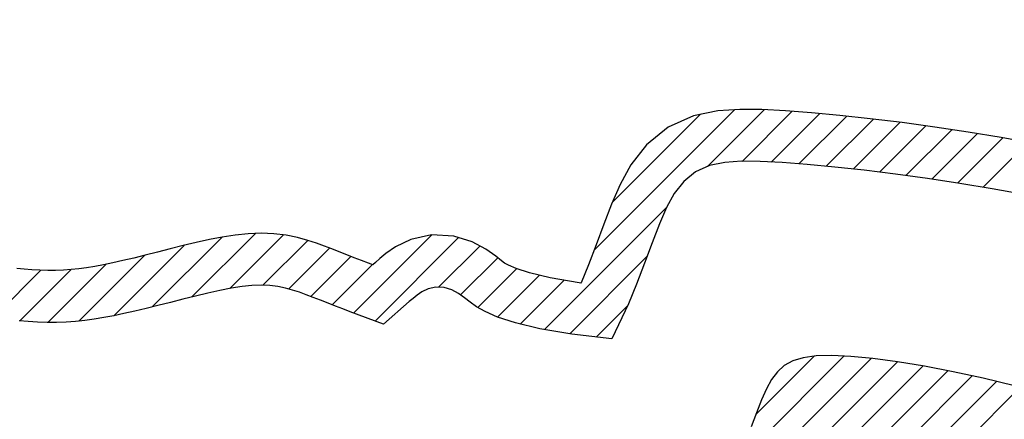
# Model space of a CAD drawing. Extents: x 0 to 34, y 0 to 22.
# Drawn here: x 12.1 to 12.2, y 19.2 to 19.2 of the extents above; entities that cross this region are included whole.
import ezdxf

# ---------------------------------------------------------------- set-up
doc = ezdxf.new("R2010")
doc.units = 0
doc.header["$LTSCALE"] = 0.25
doc.header["$MEASUREMENT"] = 0
doc.layers.get('0').update_dxf_attribs({"linetype": 'CONTINUOUS'})
doc.layers.get('DEFPOINTS').update_dxf_attribs({"linetype": 'CONTINUOUS'})
doc.layers.add('A-LINE-OBJECT', color=7, linetype='CONTINUOUS')
doc.layers.add('A1-DIMENSIONS', color=1, linetype='CONTINUOUS')
doc.styles.add('LEROY', font='ROMAND', dxfattribs={"oblique": 15, "height": 0.125})
doc.dimstyles.new('DDIMS', dxfattribs={"dimtxt": 0.18, "dimasz": 0.18, "dimexe": 0.18, "dimexo": 0.0625, "dimgap": 0.09, "dimtad": 0, "dimtih": 1, "dimtoh": 1, "dimlfac": 27.777778, "dimzin": 0, "dimdsep": 46, "dimtxsty": 'Standard', "dimcen": 0.09, "dimadec": 0, "dimazin": 0, "dimtfac": 1, "dimtofl": 0, "dimtmove": 2, "dimatfit": 3, "dimfxl": 1, "dimtolj": 1, "dimtzin": 0, "dimarcsym": 0})

# ---------------------------------------------------------------- blocks, each defined once
blk = doc.blocks.new('*D66')
at = {"layer": 'A1-DIMENSIONS', "color": 0, "lineweight": -2}
for p, q in [((5.776493, 18.753062), (5.776493, 19.66955)), ((15.495168, 18.753062), (15.495168, 19.66955)), ((5.956493, 19.48955), (10.315382, 19.48955)), ((15.315168, 19.48955), (10.956279, 19.48955))]:
    blk.add_line(p, q, dxfattribs=at)
at = {"layer": 'A1-DIMENSIONS', "color": 0}
for points in [[(5.956493, 19.51955), (5.956493, 19.45955), (5.776493, 19.48955)], [(15.315168, 19.51955), (15.315168, 19.45955), (15.495168, 19.48955)]]:
    blk.add_solid(points, dxfattribs=at)
at = {"layer": 'DEFPOINTS', "color": 0}
for p in [(15.495168, 19.48955), (5.776493, 18.690562), (15.495168, 18.690562)]:
    blk.add_point(p, dxfattribs=at)
at = {"layer": 'A1-DIMENSIONS', "color": 0, "insert": (10.635831, 19.48955), "char_height": 0.125, "attachment_point": 5, "style": 'LEROY'}
blk.add_mtext('\\A1;251"', dxfattribs=at)
blk = doc.blocks.new('*D67')
at = {"layer": 'A1-DIMENSIONS', "color": 0, "lineweight": -2}
for p, q in [((5.409306, 19.105822), (5.409306, 20.494857)), ((15.862356, 19.106254), (15.862356, 20.494857)), ((5.589306, 20.314857), (10.124536, 20.314857)), ((15.682356, 20.314857), (11.147126, 20.314857))]:
    blk.add_line(p, q, dxfattribs=at)
at = {"layer": 'A1-DIMENSIONS', "color": 0}
for points in [[(5.589306, 20.344857), (5.589306, 20.284857), (5.409306, 20.314857)], [(15.682356, 20.344857), (15.682356, 20.284857), (15.862356, 20.314857)]]:
    blk.add_solid(points, dxfattribs=at)
at = {"layer": 'DEFPOINTS', "color": 0}
for p in [(15.862356, 20.314857), (15.862356, 19.043754), (5.409306, 19.043322)]:
    blk.add_point(p, dxfattribs=at)
at = {"layer": 'A1-DIMENSIONS', "color": 0, "insert": (10.635831, 20.314857), "char_height": 0.125, "attachment_point": 5, "style": 'LEROY'}
blk.add_mtext('\\A1;274 1/2', dxfattribs=at)
blk = doc.blocks.new('*X35')
at = {"color": 0}
for p, q in [((9.27682, 8.39294), (9.75707, 8.87319)), ((9.29104, 8.38948), (9.76962, 8.86806)), ((9.30544, 8.3862), (9.78173, 8.86249)), ((9.32004, 8.38313), (9.79343, 8.85651)), ((9.33489, 8.3803), (9.80477, 8.85017)), ((9.35006, 8.37779), (9.81578, 8.84351)), ((9.36568, 8.37573), (9.4598, 8.46985)), ((9.38198, 8.37435), (9.44517, 8.43754)), ((9.39973, 8.37442), (9.43459, 8.40928))]:
    blk.add_line(p, q, dxfattribs=at)
blk = doc.blocks.new('*X36')
at = {"color": 0}
for p, q in [((9.27682, 8.39294), (9.75707, 8.87319)), ((9.29104, 8.38948), (9.76962, 8.86806)), ((9.30544, 8.3862), (9.78173, 8.86249)), ((9.32004, 8.38313), (9.79343, 8.85651)), ((9.33489, 8.3803), (9.80477, 8.85017)), ((9.35006, 8.37779), (9.81578, 8.84351)), ((9.36568, 8.37573), (9.4598, 8.46985)), ((9.38198, 8.37435), (9.44517, 8.43754)), ((9.39973, 8.37442), (9.43459, 8.40928)), ((9.49948, 8.31508), (9.54554, 8.36113)), ((9.51109, 8.34437), (9.52977, 8.36304)), ((9.48767, 8.28559), (9.56064, 8.35856)), ((9.54892, 8.32916), (9.57506, 8.3553)), ((9.61187, 8.30372), (9.66167, 8.35352)), ((9.79923, 8.31431), (9.83839, 8.35347)), ((9.82229, 8.31969), (9.85688, 8.35428)), ((9.84312, 8.32284), (9.87369, 8.35341)), ((9.56364, 8.32621), (9.58858, 8.35114)), ((9.62791, 8.30208), (9.67452, 8.34869)), ((9.77561, 8.30836), (9.81757, 8.35032)), ((9.86118, 8.32322), (9.8892, 8.35125)), ((9.57736, 8.32224), (9.60045, 8.34534)), ((9.66334, 8.31983), (9.68729, 8.34379)), ((9.75302, 8.30345), (9.79462, 8.34505)), ((9.58853, 8.31574), (9.61068, 8.33789)), ((9.67611, 8.31493), (9.70004, 8.33886)), ((9.73311, 8.30122), (9.77099, 8.3391)), ((9.5992, 8.30873), (9.62377, 8.3333)), ((9.68886, 8.31), (9.7132, 8.33434)), ((9.70189, 8.30536), (9.72864, 8.3321)), ((9.7163, 8.30209), (9.74827, 8.33406)), ((9.44725, 8.22749), (9.53117, 8.31141)), ((9.4678, 8.23036), (9.52027, 8.28283)), ((9.27225, 8.24695), (9.29897, 8.27367)), ((9.28723, 8.24425), (9.31417, 8.27119)), ((9.3024, 8.24174), (9.32953, 8.26887)), ((9.3177, 8.23936), (9.34505, 8.26672)), ((9.33313, 8.23711), (9.36072, 8.2647)), ((9.34869, 8.235), (9.37654, 8.26284)), ((9.36443, 8.23306), (9.39255, 8.26118)), ((9.38034, 8.23129), (9.4088, 8.25975)), ((9.42956, 8.22748), (9.46346, 8.26138)), ((9.39645, 8.22973), (9.4254, 8.25868)), ((9.41282, 8.22841), (9.44264, 8.25824))]:
    blk.add_line(p, q, dxfattribs=at)
blk = doc.blocks.new('*X37')
at = {"color": 0}
for p, q in [((9.27682, 8.39294), (9.75707, 8.87319)), ((9.29104, 8.38948), (9.76962, 8.86806)), ((9.30544, 8.3862), (9.78173, 8.86249)), ((9.32004, 8.38313), (9.79343, 8.85651)), ((9.33489, 8.3803), (9.80477, 8.85017)), ((9.35006, 8.37779), (9.81578, 8.84351)), ((9.36568, 8.37573), (9.4598, 8.46985)), ((9.38198, 8.37435), (9.44517, 8.43754)), ((9.39973, 8.37442), (9.43459, 8.40928)), ((9.49948, 8.31508), (9.54554, 8.36113)), ((9.51109, 8.34437), (9.52977, 8.36304)), ((9.48767, 8.28559), (9.56064, 8.35856)), ((9.54892, 8.32916), (9.57506, 8.3553)), ((9.61187, 8.30372), (9.66167, 8.35352)), ((9.79923, 8.31431), (9.83839, 8.35347)), ((9.82229, 8.31969), (9.85688, 8.35428)), ((9.84312, 8.32284), (9.87369, 8.35341)), ((9.56364, 8.32621), (9.58858, 8.35114)), ((9.62791, 8.30208), (9.67452, 8.34869)), ((9.77561, 8.30836), (9.81757, 8.35032)), ((9.86118, 8.32322), (9.8892, 8.35125)), ((9.57736, 8.32224), (9.60045, 8.34534)), ((9.66334, 8.31983), (9.68729, 8.34379)), ((9.75302, 8.30345), (9.79462, 8.34505)), ((9.58853, 8.31574), (9.61068, 8.33789)), ((9.67611, 8.31493), (9.70004, 8.33886)), ((9.73311, 8.30122), (9.77099, 8.3391)), ((9.5992, 8.30873), (9.62377, 8.3333)), ((9.68886, 8.31), (9.7132, 8.33434)), ((9.70189, 8.30536), (9.72864, 8.3321)), ((9.7163, 8.30209), (9.74827, 8.33406)), ((9.44725, 8.22749), (9.53117, 8.31141)), ((9.4678, 8.23036), (9.52027, 8.28283)), ((9.27225, 8.24695), (9.29897, 8.27367)), ((9.28723, 8.24425), (9.31417, 8.27119)), ((9.3024, 8.24174), (9.32953, 8.26887)), ((9.3177, 8.23936), (9.34505, 8.26672)), ((9.33313, 8.23711), (9.36072, 8.2647)), ((9.34869, 8.235), (9.37654, 8.26284)), ((9.36443, 8.23306), (9.39255, 8.26118)), ((9.38034, 8.23129), (9.4088, 8.25975)), ((9.42956, 8.22748), (9.46346, 8.26138)), ((9.39645, 8.22973), (9.4254, 8.25868)), ((9.41282, 8.22841), (9.44264, 8.25824))]:
    blk.add_line(p, q, dxfattribs=at)
blk = doc.blocks.new('*X38')
at = {"color": 0}
for p, q in [((9.27682, 8.39294), (9.75707, 8.87319)), ((9.29104, 8.38948), (9.76962, 8.86806)), ((9.30544, 8.3862), (9.78173, 8.86249)), ((9.32004, 8.38313), (9.79343, 8.85651)), ((9.33489, 8.3803), (9.80477, 8.85017)), ((9.35006, 8.37779), (9.81578, 8.84351)), ((9.36568, 8.37573), (9.4598, 8.46985)), ((9.38198, 8.37435), (9.44517, 8.43754)), ((9.39973, 8.37442), (9.43459, 8.40928)), ((9.49948, 8.31508), (9.54554, 8.36113)), ((9.51109, 8.34437), (9.52977, 8.36304)), ((9.48767, 8.28559), (9.56064, 8.35856)), ((9.54892, 8.32916), (9.57506, 8.3553)), ((9.61187, 8.30372), (9.66167, 8.35352)), ((9.79923, 8.31431), (9.83839, 8.35347)), ((9.82229, 8.31969), (9.85688, 8.35428)), ((9.84312, 8.32284), (9.87369, 8.35341)), ((9.56364, 8.32621), (9.58858, 8.35114)), ((9.62791, 8.30208), (9.67452, 8.34869)), ((9.77561, 8.30836), (9.81757, 8.35032)), ((9.86118, 8.32322), (9.8892, 8.35125)), ((9.57736, 8.32224), (9.60045, 8.34534)), ((9.66334, 8.31983), (9.68729, 8.34379)), ((9.75302, 8.30345), (9.79462, 8.34505)), ((9.58853, 8.31574), (9.61068, 8.33789)), ((9.67611, 8.31493), (9.70004, 8.33886)), ((9.73311, 8.30122), (9.77099, 8.3391)), ((9.5992, 8.30873), (9.62377, 8.3333)), ((9.68886, 8.31), (9.7132, 8.33434)), ((9.70189, 8.30536), (9.72864, 8.3321)), ((9.7163, 8.30209), (9.74827, 8.33406)), ((9.44725, 8.22749), (9.53117, 8.31141)), ((9.4678, 8.23036), (9.52027, 8.28283)), ((9.27225, 8.24695), (9.29897, 8.27367)), ((9.28723, 8.24425), (9.31417, 8.27119)), ((9.3024, 8.24174), (9.32953, 8.26887)), ((9.3177, 8.23936), (9.34505, 8.26672)), ((9.33313, 8.23711), (9.36072, 8.2647)), ((9.34869, 8.235), (9.37654, 8.26284)), ((9.36443, 8.23306), (9.39255, 8.26118)), ((9.38034, 8.23129), (9.4088, 8.25975)), ((9.42956, 8.22748), (9.46346, 8.26138)), ((9.39645, 8.22973), (9.4254, 8.25868)), ((9.41282, 8.22841), (9.44264, 8.25824))]:
    blk.add_line(p, q, dxfattribs=at)
blk = doc.blocks.new('*X39')
at = {"color": 0}
for p, q in [((9.27682, 8.39294), (9.75707, 8.87319)), ((9.29104, 8.38948), (9.76962, 8.86806)), ((9.30544, 8.3862), (9.78173, 8.86249)), ((9.32004, 8.38313), (9.79343, 8.85651)), ((9.33489, 8.3803), (9.80477, 8.85017)), ((9.35006, 8.37779), (9.81578, 8.84351)), ((9.36568, 8.37573), (9.4598, 8.46985)), ((9.38198, 8.37435), (9.44517, 8.43754)), ((9.39973, 8.37442), (9.43459, 8.40928)), ((9.49948, 8.31508), (9.54554, 8.36113)), ((9.51109, 8.34437), (9.52977, 8.36304)), ((9.48767, 8.28559), (9.56064, 8.35856)), ((9.54892, 8.32916), (9.57506, 8.3553)), ((9.61187, 8.30372), (9.66167, 8.35352)), ((9.79923, 8.31431), (9.83839, 8.35347)), ((9.82229, 8.31969), (9.85688, 8.35428)), ((9.84312, 8.32284), (9.87369, 8.35341)), ((9.56364, 8.32621), (9.58858, 8.35114)), ((9.62791, 8.30208), (9.67452, 8.34869)), ((9.77561, 8.30836), (9.81757, 8.35032)), ((9.86118, 8.32322), (9.8892, 8.35125)), ((9.57736, 8.32224), (9.60045, 8.34534)), ((9.66334, 8.31983), (9.68729, 8.34379)), ((9.75302, 8.30345), (9.79462, 8.34505)), ((9.58853, 8.31574), (9.61068, 8.33789)), ((9.67611, 8.31493), (9.70004, 8.33886)), ((9.73311, 8.30122), (9.77099, 8.3391)), ((9.5992, 8.30873), (9.62377, 8.3333)), ((9.68886, 8.31), (9.7132, 8.33434)), ((9.70189, 8.30536), (9.72864, 8.3321)), ((9.7163, 8.30209), (9.74827, 8.33406)), ((9.44725, 8.22749), (9.53117, 8.31141)), ((9.4678, 8.23036), (9.52027, 8.28283)), ((9.27225, 8.24695), (9.29897, 8.27367)), ((9.28723, 8.24425), (9.31417, 8.27119)), ((9.3024, 8.24174), (9.32953, 8.26887)), ((9.3177, 8.23936), (9.34505, 8.26672)), ((9.33313, 8.23711), (9.36072, 8.2647)), ((9.34869, 8.235), (9.37654, 8.26284)), ((9.36443, 8.23306), (9.39255, 8.26118)), ((9.38034, 8.23129), (9.4088, 8.25975)), ((9.42956, 8.22748), (9.46346, 8.26138)), ((9.39645, 8.22973), (9.4254, 8.25868)), ((9.41282, 8.22841), (9.44264, 8.25824))]:
    blk.add_line(p, q, dxfattribs=at)
blk = doc.blocks.new('*X40')
at = {"color": 0}
for p, q in [((9.27682, 8.39294), (9.75707, 8.87319)), ((9.29104, 8.38948), (9.76962, 8.86806)), ((9.30544, 8.3862), (9.78173, 8.86249)), ((9.32004, 8.38313), (9.79343, 8.85651)), ((9.33489, 8.3803), (9.80477, 8.85017)), ((9.35006, 8.37779), (9.81578, 8.84351)), ((9.36568, 8.37573), (9.4598, 8.46985)), ((9.38198, 8.37435), (9.44517, 8.43754)), ((9.39973, 8.37442), (9.43459, 8.40928)), ((9.49948, 8.31508), (9.54554, 8.36113)), ((9.51109, 8.34437), (9.52977, 8.36304)), ((9.48767, 8.28559), (9.56064, 8.35856)), ((9.54892, 8.32916), (9.57506, 8.3553)), ((9.61187, 8.30372), (9.66167, 8.35352)), ((9.79923, 8.31431), (9.83839, 8.35347)), ((9.82229, 8.31969), (9.85688, 8.35428)), ((9.84312, 8.32284), (9.87369, 8.35341)), ((9.56364, 8.32621), (9.58858, 8.35114)), ((9.62791, 8.30208), (9.67452, 8.34869)), ((9.77561, 8.30836), (9.81757, 8.35032)), ((9.86118, 8.32322), (9.8892, 8.35125)), ((9.57736, 8.32224), (9.60045, 8.34534)), ((9.66334, 8.31983), (9.68729, 8.34379)), ((9.75302, 8.30345), (9.79462, 8.34505)), ((9.58853, 8.31574), (9.61068, 8.33789)), ((9.67611, 8.31493), (9.70004, 8.33886)), ((9.73311, 8.30122), (9.77099, 8.3391)), ((9.5992, 8.30873), (9.62377, 8.3333)), ((9.68886, 8.31), (9.7132, 8.33434)), ((9.70189, 8.30536), (9.72864, 8.3321)), ((9.7163, 8.30209), (9.74827, 8.33406)), ((9.44725, 8.22749), (9.53117, 8.31141)), ((9.4678, 8.23036), (9.52027, 8.28283)), ((9.27225, 8.24695), (9.29897, 8.27367)), ((9.28723, 8.24425), (9.31417, 8.27119)), ((9.3024, 8.24174), (9.32953, 8.26887)), ((9.3177, 8.23936), (9.34505, 8.26672)), ((9.33313, 8.23711), (9.36072, 8.2647)), ((9.34869, 8.235), (9.37654, 8.26284)), ((9.36443, 8.23306), (9.39255, 8.26118)), ((9.38034, 8.23129), (9.4088, 8.25975)), ((9.42956, 8.22748), (9.46346, 8.26138)), ((9.39645, 8.22973), (9.4254, 8.25868)), ((9.41282, 8.22841), (9.44264, 8.25824))]:
    blk.add_line(p, q, dxfattribs=at)
blk = doc.blocks.new('*X41')
at = {"color": 0}
for p, q in [((9.27682, 8.39294), (9.75707, 8.87319)), ((9.29104, 8.38948), (9.76962, 8.86806)), ((9.30544, 8.3862), (9.78173, 8.86249)), ((9.32004, 8.38313), (9.79343, 8.85651)), ((9.33489, 8.3803), (9.80477, 8.85017)), ((9.35006, 8.37779), (9.81578, 8.84351)), ((9.36568, 8.37573), (9.4598, 8.46985)), ((9.38198, 8.37435), (9.44517, 8.43754)), ((9.39973, 8.37442), (9.43459, 8.40928)), ((9.49948, 8.31508), (9.54554, 8.36113)), ((9.51109, 8.34437), (9.52977, 8.36304)), ((9.48767, 8.28559), (9.56064, 8.35856)), ((9.54892, 8.32916), (9.57506, 8.3553)), ((9.61187, 8.30372), (9.66167, 8.35352)), ((9.79923, 8.31431), (9.83839, 8.35347)), ((9.82229, 8.31969), (9.85688, 8.35428)), ((9.84312, 8.32284), (9.87369, 8.35341)), ((9.56364, 8.32621), (9.58858, 8.35114)), ((9.62791, 8.30208), (9.67452, 8.34869)), ((9.77561, 8.30836), (9.81757, 8.35032)), ((9.86118, 8.32322), (9.8892, 8.35125)), ((9.57736, 8.32224), (9.60045, 8.34534)), ((9.66334, 8.31983), (9.68729, 8.34379)), ((9.75302, 8.30345), (9.79462, 8.34505)), ((9.58853, 8.31574), (9.61068, 8.33789)), ((9.67611, 8.31493), (9.70004, 8.33886)), ((9.73311, 8.30122), (9.77099, 8.3391)), ((9.5992, 8.30873), (9.62377, 8.3333)), ((9.68886, 8.31), (9.7132, 8.33434)), ((9.70189, 8.30536), (9.72864, 8.3321)), ((9.7163, 8.30209), (9.74827, 8.33406)), ((9.44725, 8.22749), (9.53117, 8.31141)), ((9.4678, 8.23036), (9.52027, 8.28283)), ((9.27225, 8.24695), (9.29897, 8.27367)), ((9.28723, 8.24425), (9.31417, 8.27119)), ((9.3024, 8.24174), (9.32953, 8.26887)), ((9.3177, 8.23936), (9.34505, 8.26672)), ((9.33313, 8.23711), (9.36072, 8.2647)), ((9.34869, 8.235), (9.37654, 8.26284)), ((9.36443, 8.23306), (9.39255, 8.26118)), ((9.38034, 8.23129), (9.4088, 8.25975)), ((9.42956, 8.22748), (9.46346, 8.26138)), ((9.39645, 8.22973), (9.4254, 8.25868)), ((9.41282, 8.22841), (9.44264, 8.25824))]:
    blk.add_line(p, q, dxfattribs=at)
blk = doc.blocks.new('*X42')
at = {"color": 0}
for p, q in [((9.27682, 8.39294), (9.75707, 8.87319)), ((9.29104, 8.38948), (9.76962, 8.86806)), ((9.30544, 8.3862), (9.78173, 8.86249)), ((9.32004, 8.38313), (9.79343, 8.85651)), ((9.33489, 8.3803), (9.80477, 8.85017)), ((9.35006, 8.37779), (9.81578, 8.84351)), ((9.36568, 8.37573), (9.4598, 8.46985)), ((9.38198, 8.37435), (9.44517, 8.43754)), ((9.39973, 8.37442), (9.43459, 8.40928)), ((9.49948, 8.31508), (9.54554, 8.36113)), ((9.51109, 8.34437), (9.52977, 8.36304)), ((9.48767, 8.28559), (9.56064, 8.35856)), ((9.54892, 8.32916), (9.57506, 8.3553)), ((9.61187, 8.30372), (9.66167, 8.35352)), ((9.79923, 8.31431), (9.83839, 8.35347)), ((9.82229, 8.31969), (9.85688, 8.35428)), ((9.84312, 8.32284), (9.87369, 8.35341)), ((9.56364, 8.32621), (9.58858, 8.35114)), ((9.62791, 8.30208), (9.67452, 8.34869)), ((9.77561, 8.30836), (9.81757, 8.35032)), ((9.86118, 8.32322), (9.8892, 8.35125)), ((9.57736, 8.32224), (9.60045, 8.34534)), ((9.66334, 8.31983), (9.68729, 8.34379)), ((9.75302, 8.30345), (9.79462, 8.34505)), ((9.58853, 8.31574), (9.61068, 8.33789)), ((9.67611, 8.31493), (9.70004, 8.33886)), ((9.73311, 8.30122), (9.77099, 8.3391)), ((9.5992, 8.30873), (9.62377, 8.3333)), ((9.68886, 8.31), (9.7132, 8.33434)), ((9.70189, 8.30536), (9.72864, 8.3321)), ((9.7163, 8.30209), (9.74827, 8.33406)), ((9.44725, 8.22749), (9.53117, 8.31141)), ((9.4678, 8.23036), (9.52027, 8.28283)), ((9.27225, 8.24695), (9.29897, 8.27367)), ((9.28723, 8.24425), (9.31417, 8.27119)), ((9.3024, 8.24174), (9.32953, 8.26887)), ((9.3177, 8.23936), (9.34505, 8.26672)), ((9.33313, 8.23711), (9.36072, 8.2647)), ((9.34869, 8.235), (9.37654, 8.26284)), ((9.36443, 8.23306), (9.39255, 8.26118)), ((9.38034, 8.23129), (9.4088, 8.25975)), ((9.42956, 8.22748), (9.46346, 8.26138)), ((9.39645, 8.22973), (9.4254, 8.25868)), ((9.41282, 8.22841), (9.44264, 8.25824))]:
    blk.add_line(p, q, dxfattribs=at)
blk = doc.blocks.new('*X43')
at = {"color": 0}
for p, q in [((9.27682, 8.39294), (9.75707, 8.87319)), ((9.29104, 8.38948), (9.76962, 8.86806)), ((9.30544, 8.3862), (9.78173, 8.86249)), ((9.32004, 8.38313), (9.79343, 8.85651)), ((9.33489, 8.3803), (9.80477, 8.85017)), ((9.35006, 8.37779), (9.81578, 8.84351)), ((9.36568, 8.37573), (9.4598, 8.46985)), ((9.38198, 8.37435), (9.44517, 8.43754)), ((9.39973, 8.37442), (9.43459, 8.40928)), ((9.49948, 8.31508), (9.54554, 8.36113)), ((9.51109, 8.34437), (9.52977, 8.36304)), ((9.48767, 8.28559), (9.56064, 8.35856)), ((9.54892, 8.32916), (9.57506, 8.3553)), ((9.61187, 8.30372), (9.66167, 8.35352)), ((9.79923, 8.31431), (9.83839, 8.35347)), ((9.82229, 8.31969), (9.85688, 8.35428)), ((9.84312, 8.32284), (9.87369, 8.35341)), ((9.56364, 8.32621), (9.58858, 8.35114)), ((9.62791, 8.30208), (9.67452, 8.34869)), ((9.77561, 8.30836), (9.81757, 8.35032)), ((9.86118, 8.32322), (9.8892, 8.35125)), ((9.57736, 8.32224), (9.60045, 8.34534)), ((9.66334, 8.31983), (9.68729, 8.34379)), ((9.75302, 8.30345), (9.79462, 8.34505)), ((9.58853, 8.31574), (9.61068, 8.33789)), ((9.67611, 8.31493), (9.70004, 8.33886)), ((9.73311, 8.30122), (9.77099, 8.3391)), ((9.5992, 8.30873), (9.62377, 8.3333)), ((9.68886, 8.31), (9.7132, 8.33434)), ((9.70189, 8.30536), (9.72864, 8.3321)), ((9.7163, 8.30209), (9.74827, 8.33406)), ((9.44725, 8.22749), (9.53117, 8.31141)), ((9.4678, 8.23036), (9.52027, 8.28283)), ((9.27225, 8.24695), (9.29897, 8.27367)), ((9.28723, 8.24425), (9.31417, 8.27119)), ((9.3024, 8.24174), (9.32953, 8.26887)), ((9.3177, 8.23936), (9.34505, 8.26672)), ((9.33313, 8.23711), (9.36072, 8.2647)), ((9.34869, 8.235), (9.37654, 8.26284)), ((9.36443, 8.23306), (9.39255, 8.26118)), ((9.38034, 8.23129), (9.4088, 8.25975)), ((9.42956, 8.22748), (9.46346, 8.26138)), ((9.39645, 8.22973), (9.4254, 8.25868)), ((9.41282, 8.22841), (9.44264, 8.25824))]:
    blk.add_line(p, q, dxfattribs=at)
blk = doc.blocks.new('0180099B')
at = {"layer": 'A-LINE-OBJECT'}
for points in [[(10.13369, 15.86508), (10.13021, 15.84574), (10.12695, 15.826), (10.12397, 15.8062), (10.1213, 15.78666), (10.11896, 15.76769), (10.11698, 15.74958), (10.1154, 15.73262), (10.11424, 15.71705), (10.11354, 15.70297), (10.1134, 15.6899), (10.11429, 15.67662), (10.11732, 15.66217), (10.12402, 15.64717), (10.13448, 15.63417), (10.14645, 15.62484), (10.15823, 15.61836), (10.16984, 15.61328), (10.18188, 15.60862), (10.19418, 15.60404), (10.20612, 15.59949), (10.21676, 15.5951), (10.21694, 15.59502)], [(10.16411, 15.85938), (10.16071, 15.84048), (10.15752, 15.82118), (10.15461, 15.8018), (10.15199, 15.78267), (10.1497, 15.76411), (10.14778, 15.74646), (10.14624, 15.73003), (10.14513, 15.71513), (10.14448, 15.70203), (10.14436, 15.69077), (10.14502, 15.68085), (10.14693, 15.67176), (10.15064, 15.66345), (10.15634, 15.65638), (10.16354, 15.65076), (10.17192, 15.64615), (10.18163, 15.6419), (10.19287, 15.63755), (10.2051, 15.633), (10.21754, 15.62826), (10.22932, 15.6234), (10.25026, 15.61344)], [(10.27817, 15.85365), (10.27374, 15.83504), (10.26986, 15.81707), (10.26658, 15.79997), (10.26393, 15.78396), (10.26195, 15.76928), (10.26068, 15.75614), (10.26014, 15.74478), (10.26039, 15.73535), (10.26145, 15.72765), (10.26335, 15.72141), (10.26614, 15.71637), (10.26983, 15.71226), (10.27446, 15.70881), (10.28007, 15.70575), (10.28668, 15.70281), (10.29429, 15.69977), (10.30264, 15.69661)], [(10.25026, 15.61344), (10.24747, 15.5896), (10.24421, 15.57053), (10.24073, 15.55598), (10.23725, 15.54531), (10.23397, 15.53783), (10.23103, 15.53272), (10.22837, 15.52902), (10.22571, 15.52566), (10.22317, 15.52205), (10.22105, 15.51807), (10.21961, 15.51353), (10.21934, 15.50854), (10.22039, 15.50387), (10.22221, 15.50012), (10.22419, 15.49726), (10.22611, 15.49488), (10.22803, 15.49265), (10.24149, 15.4772), (10.23405, 15.45735), (10.23241, 15.45308), (10.2307, 15.44865), (10.22895, 15.44415), (10.22721, 15.43969), (10.22553, 15.43533), (10.22395, 15.43114), (10.22246, 15.4271), (10.2211, 15.42302), (10.21991, 15.41875), (10.21898, 15.41423), (10.21839, 15.40941), (10.21819, 15.40428), (10.2184, 15.39879), (10.21901, 15.39287), (10.22003, 15.38646), (10.22136, 15.37964), (10.22293, 15.37249), (10.22469, 15.3651), (10.22655, 15.35759), (10.22846, 15.35009), (10.23033, 15.34271), (10.23211, 15.3356), (10.23373, 15.32885), (10.23518, 15.32243), (10.23646, 15.31629), (10.23757, 15.31038), (10.23849, 15.30464), (10.23924, 15.29902), (10.23981, 15.29346), (10.24019, 15.28789), (10.24038, 15.28225), (10.2404, 15.27657), (10.24026, 15.2709), (10.23995, 15.2653), (10.2395, 15.25984)], [(10.21694, 15.59502), (10.21682, 15.594), (10.21387, 15.57674), (10.21092, 15.56439), (10.2083, 15.55635), (10.2063, 15.5518), (10.20499, 15.54951), (10.20366, 15.54767), (10.20091, 15.5442), (10.19676, 15.5383), (10.19239, 15.53012), (10.18893, 15.51912), (10.1882, 15.50595), (10.19099, 15.49357), (10.1954, 15.48449), (10.19939, 15.4787), (10.20235, 15.47505), (10.20463, 15.4724), (10.20603, 15.47079), (10.20511, 15.46832), (10.20353, 15.46419), (10.20184, 15.45984), (10.2001, 15.45537), (10.19835, 15.45085), (10.19663, 15.44638), (10.19495, 15.44196), (10.19325, 15.43733), (10.1915, 15.43208), (10.18981, 15.42603), (10.18842, 15.41924), (10.18752, 15.41191), (10.18722, 15.40431), (10.18751, 15.3966), (10.18832, 15.38885), (10.18954, 15.38108), (10.19105, 15.37335), (10.19277, 15.36558), (10.19461, 15.3578), (10.19653, 15.35006), (10.19846, 15.34247), (10.20032, 15.33515), (10.20205, 15.32824), (10.20359, 15.32182), (10.20494, 15.31585), (10.2061, 15.31029), (10.20707, 15.30507), (10.20787, 15.30014), (10.2085, 15.29542), (10.20896, 15.29084), (10.20927, 15.28629), (10.20944, 15.28166), (10.20945, 15.27692), (10.20933, 15.27214), (10.20907, 15.26741), (10.20869, 15.26282), (10.20821, 15.25844)]]:
    blk.add_lwpolyline(points, dxfattribs=at)
at = {"layer": 'A-LINE-OBJECT', "rotation": 270}
for name in ['*X38', '*X39', '*X40', '*X41', '*X42', '*X43', '*X36', '*X37', '*X35']:
    blk.add_blockref(name, (1.88613, 25.13393), dxfattribs=at)

msp = doc.modelspace()

# ---------------------------------------------------------------- block references
at = {"layer": 'A-LINE-OBJECT', "xscale": 0.03125, "yscale": 0.03125, "zscale": 0.03125, "rotation": 270}
msp.add_blockref('0180099B', (11.66834067, 19.55529135), dxfattribs=at)

# ---------------------------------------------------------------- dimensions: what is measured, and where the dimension line sits
at = {"layer": 'A1-DIMENSIONS'}
for base, p1, p2, text, picture, middle in [((15.86235569, 20.31485677), (5.40930569, 19.04332197), (15.86235569, 19.04375374), '274 1/2', '*D67', (10.63583069, 20.31485677)), ((15.49516819, 19.48955026), (5.77649319, 18.69056156), (15.49516819, 18.69056156), '251"', '*D66', (10.63583069, 19.48955026))]:
    dim = msp.add_linear_dim(base=base, p1=p1, p2=p2, text=text, dimstyle='DDIMS', override={"dimdec": 5, "dimlfac": 32, "dimlunit": 5, "dimtxsty": 'LEROY', "dimtdec": 5, "dimfrac": 2}, dxfattribs=at)
    dim.commit()
    dim.dimension.update_dxf_attribs({"geometry": picture, "text_midpoint": middle})

doc.saveas('drawing.dxf')
